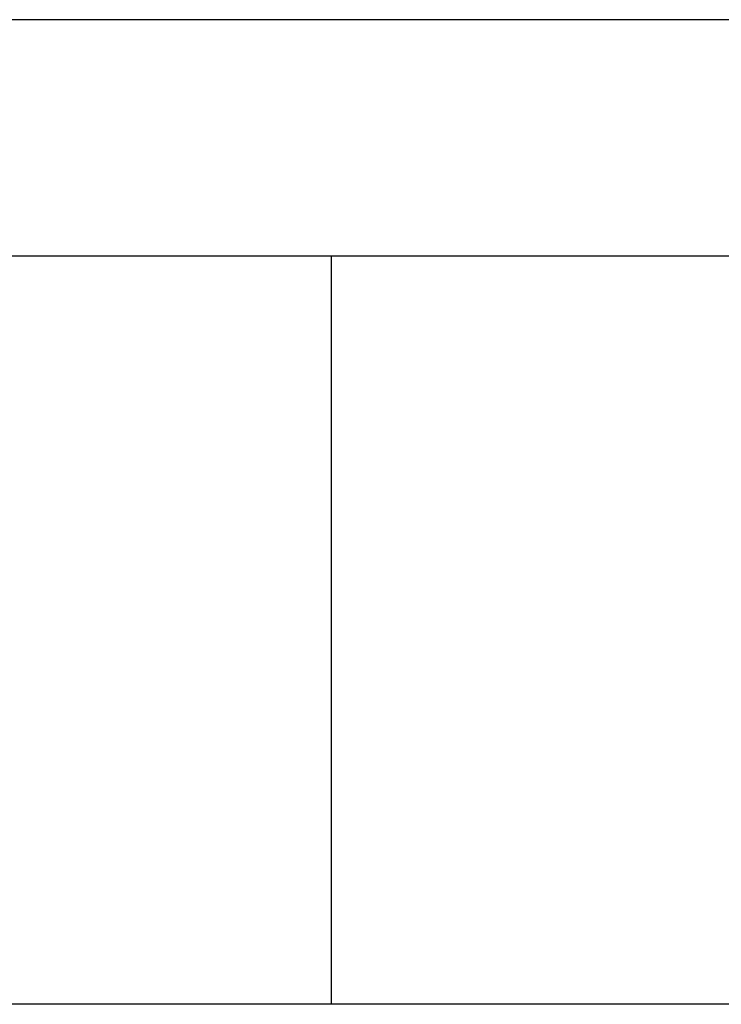
# Model space of a CAD drawing. Extents: x -37.2 to 37.2, y -75.6 to 15.8.
# Drawn here: x -19.8 to -19.4, y -17.8 to -17.3 of the extents above; entities that cross this region are included whole.
import ezdxf

# ---------------------------------------------------------------- set-up
doc = ezdxf.new("R2010")
doc.units = 0
doc.layers.get('0').update_dxf_attribs({"linetype": 'CONTINUOUS'})

msp = doc.modelspace()

# ---------------------------------------------------------------- linework, layer by layer
at = {"color": 0}
for points in [[(-9.5688, -17.2982), (-23.0464, -17.2982)], [(-9.5688, -17.2982), (-23.0464, -17.2982)], [(-9.5688, -17.2982), (-23.0464, -17.2982)], [(-9.5688, -17.2982), (-23.0464, -17.2982)], [(-9.5688, -17.2982), (-23.0464, -17.2982)], [(-9.5688, -17.2982), (-23.0464, -17.2982)], [(-9.5688, -17.2982), (-23.0464, -17.2982)], [(-9.5688, -17.2982), (-23.0464, -17.2982)], [(-9.5688, -17.2982), (-23.0464, -17.2982)], [(-9.5688, -17.2982), (-23.0464, -17.2982)], [(-9.5688, -17.2982), (-23.0464, -17.2982)], [(-9.5688, -17.2982), (-23.0464, -17.2982)], [(-9.5688, -17.2982), (-23.0464, -17.2982)], [(-9.5688, -17.2982), (-23.0464, -17.2982)], [(-9.5688, -17.2982), (-23.0464, -17.2982)], [(-9.5688, -17.2982), (-23.0464, -17.2982)], [(-9.5688, -17.2982), (-23.0464, -17.2982)], [(-9.5688, -17.2982), (-23.0464, -17.2982)], [(-9.5688, -17.2982), (-23.0464, -17.2982)], [(-9.5688, -17.2982), (-23.0464, -17.2982)], [(-9.5688, -17.2982), (-23.0464, -17.2982)], [(-20.0461, -17.4182), (-19.5929, -17.4182)], [(-20.0461, -17.4182), (-19.5929, -17.4182)], [(-20.0461, -17.4182), (-19.5929, -17.4182)], [(-20.0461, -17.4182), (-19.5929, -17.4182)], [(-20.0461, -17.4182), (-19.5929, -17.4182)], [(-20.0461, -17.4182), (-19.5929, -17.4182)], [(-20.0461, -17.4182), (-19.5929, -17.4182)], [(-20.0461, -17.4182), (-19.5929, -17.4182)], [(-20.0461, -17.4182), (-19.5929, -17.4182)], [(-20.0461, -17.4182), (-19.5929, -17.4182)], [(-20.0461, -17.4182), (-19.5929, -17.4182)], [(-20.0461, -17.4182), (-19.5929, -17.4182)], [(-20.0461, -17.4182), (-19.5929, -17.4182)], [(-20.0461, -17.4182), (-19.5929, -17.4182)], [(-20.0461, -17.4182), (-19.5929, -17.4182)], [(-20.0461, -17.4182), (-19.5929, -17.4182)], [(-20.0461, -17.4182), (-19.5929, -17.4182)], [(-20.0461, -17.4182), (-19.5929, -17.4182)], [(-20.0461, -17.4182), (-19.5929, -17.4182)], [(-20.0461, -17.4182), (-19.5929, -17.4182)], [(-20.0461, -17.4182), (-19.5929, -17.4182)], [(-19.5929, -17.4182), (-19.5929, -17.4182)], [(-19.5929, -17.4182), (-19.5929, -17.4182)], [(-19.5929, -17.4182), (-19.1156, -17.4182)], [(-19.5929, -17.4182), (-19.1156, -17.4182)], [(-19.5929, -17.4182), (-19.1156, -17.4182)], [(-19.5929, -17.4182), (-19.1156, -17.4182)], [(-19.5929, -17.4182), (-19.1156, -17.4182)], [(-19.5929, -17.4182), (-19.1156, -17.4182)], [(-19.5929, -17.4182), (-19.1156, -17.4182)], [(-19.5929, -17.4182), (-19.1156, -17.4182)], [(-19.5929, -17.4182), (-19.1156, -17.4182)], [(-19.5929, -17.4182), (-19.1156, -17.4182)], [(-19.5929, -17.4182), (-19.1156, -17.4182)], [(-19.5929, -17.4182), (-19.1156, -17.4182)], [(-19.5929, -17.4182), (-19.1156, -17.4182)], [(-19.5929, -17.4182), (-19.1156, -17.4182)], [(-19.5929, -17.4182), (-19.1156, -17.4182)], [(-19.5929, -17.4182), (-19.1156, -17.4182)], [(-19.5929, -17.4182), (-19.1156, -17.4182)], [(-19.5929, -17.4182), (-19.1156, -17.4182)], [(-19.5929, -17.4182), (-19.1156, -17.4182)], [(-19.5929, -17.4182), (-19.1156, -17.4182)], [(-19.5929, -17.4182), (-19.1156, -17.4182)], [(-19.5929, -17.4182), (-19.5929, -17.4182)], [(-19.5929, -17.7982), (-19.5929, -17.4182)], [(-19.5929, -17.7982), (-19.5929, -17.4182)], [(-19.5929, -17.7982), (-19.5929, -17.4182)], [(-19.5929, -17.7982), (-19.5929, -17.4182)], [(-19.5929, -17.7982), (-19.5929, -17.4182)], [(-19.5929, -17.7982), (-19.5929, -17.4182)], [(-19.5929, -17.7982), (-19.5929, -17.4182)], [(-19.5929, -17.7982), (-19.5929, -17.4182)], [(-19.5929, -17.7982), (-19.5929, -17.4182)], [(-19.5929, -17.7982), (-19.5929, -17.4182)], [(-19.5929, -17.7982), (-19.5929, -17.4182)], [(-19.5929, -17.7982), (-19.5929, -17.4182)], [(-19.5929, -17.7982), (-19.5929, -17.4182)], [(-19.5929, -17.7982), (-19.5929, -17.4182)], [(-19.5929, -17.7982), (-19.5929, -17.4182)], [(-19.5929, -17.7982), (-19.5929, -17.4182)], [(-19.5929, -17.7982), (-19.5929, -17.4182)], [(-19.5929, -17.7982), (-19.5929, -17.4182)], [(-19.5929, -17.7982), (-19.5929, -17.4182)], [(-19.5929, -17.7982), (-19.5929, -17.4182)], [(-19.5929, -17.7982), (-19.5929, -17.4182)], [(-19.5929, -17.7982), (-20.0461, -17.7982)], [(-19.5929, -17.7982), (-20.0461, -17.7982)], [(-19.5929, -17.7982), (-20.0461, -17.7982)], [(-19.5929, -17.7982), (-20.0461, -17.7982)], [(-19.5929, -17.7982), (-20.0461, -17.7982)], [(-19.5929, -17.7982), (-20.0461, -17.7982)], [(-19.5929, -17.7982), (-20.0461, -17.7982)], [(-19.5929, -17.7982), (-20.0461, -17.7982)], [(-19.5929, -17.7982), (-20.0461, -17.7982)], [(-19.5929, -17.7982), (-20.0461, -17.7982)], [(-19.5929, -17.7982), (-20.0461, -17.7982)], [(-19.5929, -17.7982), (-20.0461, -17.7982)], [(-19.5929, -17.7982), (-20.0461, -17.7982)], [(-19.5929, -17.7982), (-20.0461, -17.7982)], [(-19.5929, -17.7982), (-20.0461, -17.7982)], [(-19.5929, -17.7982), (-20.0461, -17.7982)], [(-19.5929, -17.7982), (-20.0461, -17.7982)], [(-19.5929, -17.7982), (-20.0461, -17.7982)], [(-19.5929, -17.7982), (-20.0461, -17.7982)], [(-19.5929, -17.7982), (-20.0461, -17.7982)], [(-19.5929, -17.7982), (-20.0461, -17.7982)], [(-19.5929, -17.7982), (-19.5929, -17.7982)], [(-19.1156, -17.7982), (-19.5929, -17.7982)], [(-19.1156, -17.7982), (-19.5929, -17.7982)], [(-19.1156, -17.7982), (-19.5929, -17.7982)], [(-19.1156, -17.7982), (-19.5929, -17.7982)], [(-19.1156, -17.7982), (-19.5929, -17.7982)], [(-19.1156, -17.7982), (-19.5929, -17.7982)], [(-19.1156, -17.7982), (-19.5929, -17.7982)], [(-19.1156, -17.7982), (-19.5929, -17.7982)], [(-19.1156, -17.7982), (-19.5929, -17.7982)], [(-19.1156, -17.7982), (-19.5929, -17.7982)], [(-19.1156, -17.7982), (-19.5929, -17.7982)], [(-19.1156, -17.7982), (-19.5929, -17.7982)], [(-19.1156, -17.7982), (-19.5929, -17.7982)], [(-19.1156, -17.7982), (-19.5929, -17.7982)], [(-19.1156, -17.7982), (-19.5929, -17.7982)], [(-19.1156, -17.7982), (-19.5929, -17.7982)], [(-19.1156, -17.7982), (-19.5929, -17.7982)], [(-19.1156, -17.7982), (-19.5929, -17.7982)], [(-19.1156, -17.7982), (-19.5929, -17.7982)], [(-19.1156, -17.7982), (-19.5929, -17.7982)], [(-19.1156, -17.7982), (-19.5929, -17.7982)], [(-19.5929, -17.7982), (-19.5929, -17.7982)], [(-19.5929, -17.7982), (-19.5929, -17.7982)]]:
    msp.add_lwpolyline(points, dxfattribs=at)

doc.saveas('drawing.dxf')
